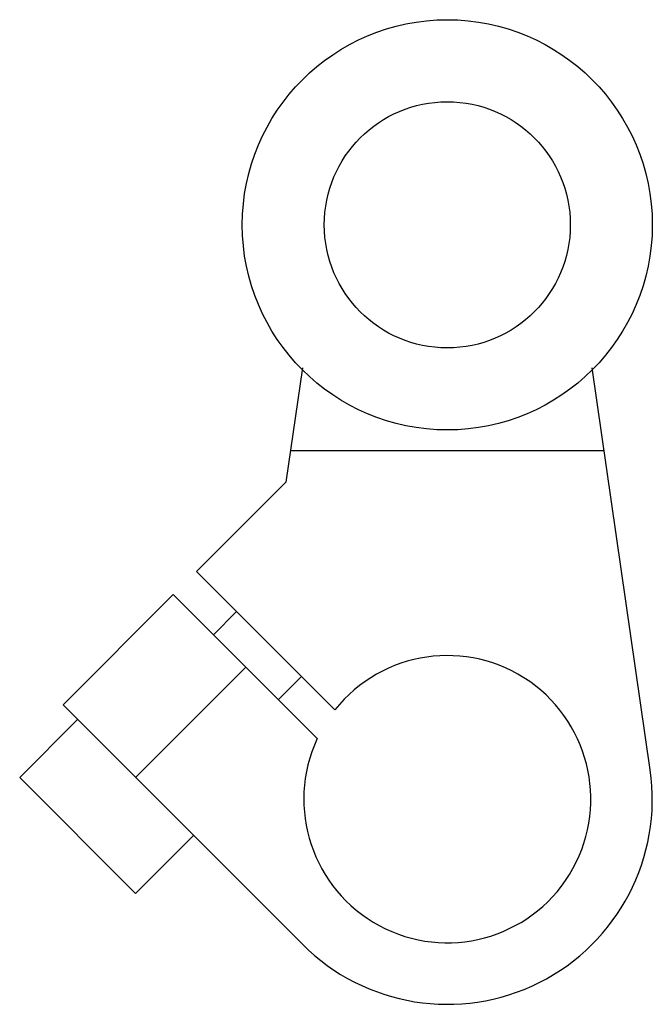
# Model space of a CAD drawing. Units: millimetres. Extents: x 4.1 to 28.6, y 3.6 to 41.7.
import ezdxf

# ---------------------------------------------------------------- set-up
doc = ezdxf.new("R2010")
doc.units = ezdxf.units.MM
doc.header["$LTSCALE"] = 2.938675
doc.layers.get('0').update_dxf_attribs({"linetype": 'CONTINUOUS'})

msp = doc.modelspace()

# ---------------------------------------------------------------- linework, layer by layer
at = {"color": 7}
for p, q in [((15.078, 28.24), (14.441, 23.825)), ((28.546, 12.686), (26.301, 28.239)), ((14.617, 25.045), (26.762, 25.045)), ((14.441, 23.825), (10.98, 20.364)), ((10.98, 20.364), (16.337, 15.006)), ((10.081, 19.466), (5.816, 15.2)), ((10.081, 19.466), (15.652, 13.895)), ((11.631, 17.916), (12.529, 18.814)), ((12.888, 16.659), (8.622, 12.394)), ((15.043, 16.3), (14.145, 15.402)), ((5.816, 15.2), (15.077, 5.939)), ((6.377, 14.639), (4.132, 12.394)), ((8.622, 7.903), (4.132, 12.394)), ((8.622, 7.903), (10.867, 10.149))]:
    msp.add_line(p, q, dxfattribs=at)
for radius in [7.938, 4.763]:
    msp.add_circle((20.689, 33.777), radius, dxfattribs=at)
for radius, start, end in [(5.556, 155.051, 141.5624), (7.938, 225, 8.2132)]:
    msp.add_arc((20.689, 11.552), radius, start, end, dxfattribs=at)

doc.saveas('drawing.dxf')
